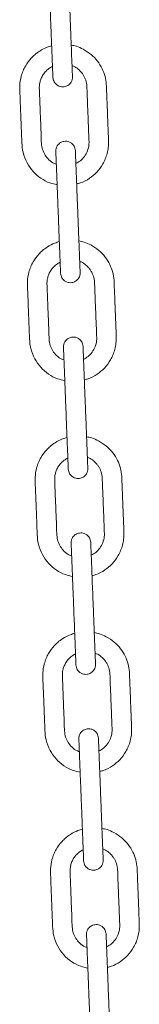
# Model space of a CAD drawing. Units: millimetres. Extents: x -1577 to 7131, y 1165 to 8443.
# Drawn here: x -829 to -780, y 6794 to 7196 of the extents above; entities that cross this region are included whole.
import ezdxf

# ---------------------------------------------------------------- set-up
doc = ezdxf.new("R2010")
doc.units = ezdxf.units.MM

msp = doc.modelspace()

# ---------------------------------------------------------------- linework, layer by layer
at = {"color": 7, "linetype": 'Continuous', "lineweight": 15}
for points, knots in [([(-817.31, 7221.7), (-817.31, 7221.64), (-817.3, 7221.53), (-817.27, 7220.65), (-817.22, 7219.39), (-817.16, 7217.84), (-817.09, 7216.13), (-817, 7213.84), (-816.89, 7211.03), (-816.76, 7207.82), (-816.65, 7204.9), (-816.54, 7202.02), (-816.41, 7198.81), (-816.27, 7195.22), (-816.1, 7190.92), (-815.95, 7187.17), (-815.83, 7183.98), (-815.74, 7181.67), (-815.64, 7179.32), (-815.56, 7177.06), (-815.48, 7175.01), (-815.41, 7173.35), (-815.36, 7172.19), (-815.36, 7172.04), (-815.36, 7171.96)], [0, 0, 0, 0, 0.044522, 0.086543, 0.126064, 0.163083, 0.197597, 0.229606, 0.285979, 0.332634, 0.376478, 0.42049, 0.464668, 0.523831, 0.585367, 0.662424, 0.695892, 0.731851, 0.770305, 0.811258, 0.854703, 0.900645, 0.949077, 1, 1, 1, 1]), ([(-807.36, 7172.27), (-807.36, 7172.33), (-807.37, 7172.45), (-807.4, 7173.33), (-807.45, 7174.59), (-807.51, 7176.13), (-807.58, 7177.85), (-807.67, 7180.14), (-807.78, 7182.95), (-807.91, 7186.15), (-808.02, 7189.08), (-808.14, 7191.96), (-808.26, 7195.16), (-808.4, 7198.75), (-808.57, 7203.06), (-808.72, 7206.8), (-808.84, 7210), (-808.93, 7212.31), (-809.03, 7214.65), (-809.12, 7216.92), (-809.2, 7218.97), (-809.26, 7220.62), (-809.31, 7221.79), (-809.31, 7221.94), (-809.32, 7222.02)], [0, 0, 0, 0, 0.044522, 0.086544, 0.126064, 0.163083, 0.197597, 0.229606, 0.285977, 0.332634, 0.376478, 0.42049, 0.464668, 0.523831, 0.585367, 0.662424, 0.695892, 0.73185, 0.770305, 0.811257, 0.854703, 0.900645, 0.949077, 1, 1, 1, 1]), ([(-815.86, 7184.88), (-816.47, 7184.7), (-818.17, 7184.18), (-820.53, 7182.95), (-822.66, 7181.37), (-824.71, 7179.39), (-826.33, 7177.18), (-827.6, 7174.61), (-828.5, 7171.98), (-829.02, 7168.81), (-828.82, 7165.36), (-828.71, 7162.11), (-828.57, 7158.86), (-828.44, 7155.47), (-828.31, 7151.99), (-828.16, 7148.56), (-828.07, 7145.02), (-827.69, 7141.11), (-826.13, 7137.09), (-823.6, 7133.48), (-820.36, 7130.7), (-816.97, 7128.84), (-814.62, 7128.37), (-813.64, 7128.17)], [0, 0, 0, 0, 0.0274, 0.076257, 0.113357, 0.140752, 0.198371, 0.230068, 0.263658, 0.317539, 0.366798, 0.41167, 0.457297, 0.506797, 0.557153, 0.607091, 0.65417, 0.709316, 0.775123, 0.836695, 0.897286, 0.957017, 1, 1, 1, 1]), ([(-802.97, 7183.5), (-803.89, 7183.94), (-805.46, 7184.68), (-807.16, 7185.02), (-807.87, 7185.16)], [0, 0, 0, 0, 0.586139, 1, 1, 1, 1]), ([(-805.64, 7128.51), (-805.1, 7128.62), (-803.22, 7129.03), (-800.39, 7130.66), (-797.26, 7133.24), (-795.19, 7136.05), (-793.88, 7138.69), (-793.12, 7140.96), (-792.64, 7143.42), (-792.56, 7146.05), (-792.71, 7148.73), (-792.81, 7151.45), (-792.92, 7154.14), (-793.02, 7156.82), (-793.13, 7159.5), (-793.22, 7162), (-793.31, 7164.36), (-793.42, 7166.67), (-793.47, 7169.36), (-793.96, 7172.4), (-795.16, 7175.63), (-797.07, 7178.7), (-799.65, 7181.48), (-801.85, 7182.81), (-802.97, 7183.5)], [0, 0, 0, 0, 0.0257, 0.088747, 0.148844, 0.213496, 0.248581, 0.285471, 0.324164, 0.364633, 0.407118, 0.448945, 0.490628, 0.532164, 0.573554, 0.615124, 0.648167, 0.683214, 0.722436, 0.772803, 0.825742, 0.881256, 0.939341, 1, 1, 1, 1]), ([(-813.96, 7136.56), (-814.24, 7136.65), (-815.37, 7137), (-816.99, 7138.29), (-818.62, 7140.22), (-819.7, 7142.5), (-820.13, 7145.37), (-820.14, 7148.71), (-820.38, 7153.7), (-820.6, 7159.85), (-820.82, 7165.03), (-820.93, 7168), (-820.86, 7168.89), (-820.69, 7169.97), (-820.31, 7171.28), (-819.59, 7172.8), (-818.51, 7174.28), (-817.16, 7175.58), (-816.05, 7176.18), (-815.53, 7176.46)], [0, 0, 0, 0, 0.019635, 0.079471, 0.134905, 0.189851, 0.246554, 0.329043, 0.414783, 0.582951, 0.743493, 0.763895, 0.782909, 0.803511, 0.837376, 0.874817, 0.915831, 0.960413, 1, 1, 1, 1]), ([(-807.54, 7176.73), (-807.35, 7176.68), (-806.42, 7176.42), (-805.11, 7175.45), (-803.8, 7174.18), (-802.95, 7173.01), (-802.16, 7171.56), (-801.47, 7169.45), (-801.42, 7166.38), (-801.26, 7162.88), (-801.12, 7159.07), (-800.92, 7153.99), (-800.74, 7149.76), (-800.62, 7146.46), (-800.57, 7145.4), (-800.66, 7143.88), (-801.14, 7141.91), (-802.37, 7139.71), (-803.99, 7137.92), (-805.33, 7137.18), (-805.97, 7136.83)], [0, 0, 0, 0, 0.01298, 0.065251, 0.106277, 0.136181, 0.162499, 0.216867, 0.283805, 0.367655, 0.453936, 0.539932, 0.71062, 0.738902, 0.762363, 0.782318, 0.840752, 0.89704, 0.951248, 1, 1, 1, 1]), ([(-815.36, 7171.96), (-815.32, 7171.62), (-815.24, 7170.97), (-814.85, 7170.11), (-814.35, 7169.42), (-813.66, 7168.79), (-812.8, 7168.34), (-811.75, 7168.09), (-810.56, 7168.12), (-809.42, 7168.55), (-808.51, 7169.25), (-807.88, 7170.06), (-807.42, 7171.09), (-807.38, 7171.87), (-807.36, 7172.27)], [0, 0, 0, 0, 0.0819145, 0.1564468, 0.2235244, 0.283174, 0.3798792, 0.4507123, 0.5402622, 0.6614192, 0.7341619, 0.8148422, 0.903488, 1, 1, 1, 1]), ([(-806.18, 7142.08), (-806.22, 7142.42), (-806.29, 7143.07), (-806.68, 7143.93), (-807.18, 7144.62), (-807.88, 7145.25), (-808.73, 7145.7), (-809.78, 7145.94), (-810.97, 7145.92), (-812.11, 7145.49), (-813.02, 7144.79), (-813.65, 7143.98), (-814.11, 7142.95), (-814.15, 7142.17), (-814.17, 7141.77)], [0, 0, 0, 0, 0.081905, 0.156448, 0.223526, 0.283166, 0.379871, 0.450705, 0.54026, 0.66141, 0.734159, 0.814839, 0.903479, 1, 1, 1, 1]), ([(-814.17, 7141.77), (-814.17, 7141.71), (-814.16, 7141.59), (-814.13, 7140.71), (-814.08, 7139.45), (-814.02, 7137.91), (-813.95, 7136.19), (-813.86, 7133.9), (-813.75, 7131.09), (-813.62, 7127.88), (-813.51, 7124.96), (-813.4, 7122.08), (-813.27, 7118.88), (-813.13, 7115.29), (-812.96, 7110.98), (-812.81, 7107.24), (-812.69, 7104.04), (-812.6, 7101.73), (-812.5, 7099.38), (-812.42, 7097.12), (-812.33, 7095.07), (-812.27, 7093.42), (-812.22, 7092.25), (-812.22, 7092.1), (-812.21, 7092.02)], [0, 0, 0, 0, 0.044522, 0.086543, 0.126064, 0.163082, 0.197596, 0.229607, 0.285978, 0.332633, 0.376479, 0.420489, 0.464667, 0.523832, 0.585368, 0.662424, 0.695891, 0.731851, 0.770306, 0.811258, 0.854703, 0.900645, 0.949076, 1, 1, 1, 1]), ([(-804.22, 7092.34), (-804.22, 7092.4), (-804.23, 7092.51), (-804.26, 7093.39), (-804.31, 7094.65), (-804.37, 7096.2), (-804.44, 7097.91), (-804.53, 7100.2), (-804.64, 7103.01), (-804.77, 7106.22), (-804.88, 7109.14), (-804.99, 7112.02), (-805.12, 7115.23), (-805.26, 7118.82), (-805.43, 7123.12), (-805.58, 7126.87), (-805.7, 7130.06), (-805.79, 7132.37), (-805.89, 7134.72), (-805.97, 7136.98), (-806.06, 7139.03), (-806.12, 7140.68), (-806.17, 7141.85), (-806.17, 7142), (-806.18, 7142.08)], [0, 0, 0, 0, 0.044522, 0.086543, 0.126065, 0.163082, 0.197596, 0.229607, 0.285978, 0.332635, 0.376479, 0.420489, 0.464667, 0.523832, 0.585368, 0.662423, 0.695891, 0.73185, 0.770306, 0.811258, 0.854704, 0.900645, 0.949076, 1, 1, 1, 1]), ([(-812.72, 7104.95), (-813.33, 7104.76), (-815.03, 7104.24), (-817.39, 7103.01), (-819.52, 7101.43), (-821.56, 7099.46), (-823.19, 7097.25), (-824.46, 7094.68), (-825.36, 7092.04), (-825.87, 7088.87), (-825.68, 7085.42), (-825.57, 7082.17), (-825.43, 7078.92), (-825.3, 7075.53), (-825.17, 7072.05), (-825.02, 7068.62), (-824.93, 7065.09), (-824.55, 7061.17), (-822.99, 7057.15), (-820.45, 7053.54), (-817.22, 7050.76), (-813.83, 7048.91), (-811.48, 7048.43), (-810.49, 7048.23)], [0, 0, 0, 0, 0.027399, 0.076256, 0.113357, 0.140751, 0.198371, 0.230067, 0.263658, 0.31754, 0.366797, 0.411671, 0.457298, 0.506797, 0.557155, 0.607092, 0.654172, 0.709315, 0.775123, 0.836694, 0.897286, 0.957018, 1, 1, 1, 1]), ([(-799.83, 7103.56), (-800.75, 7104), (-802.32, 7104.75), (-804.02, 7105.08), (-804.73, 7105.22)], [0, 0, 0, 0, 0.586143, 1, 1, 1, 1]), ([(-802.5, 7048.57), (-801.96, 7048.69), (-800.08, 7049.09), (-797.25, 7050.72), (-794.12, 7053.3), (-792.05, 7056.11), (-790.74, 7058.75), (-789.98, 7061.02), (-789.5, 7063.48), (-789.42, 7066.11), (-789.57, 7068.79), (-789.67, 7071.51), (-789.77, 7074.2), (-789.88, 7076.88), (-789.98, 7079.56), (-790.08, 7082.06), (-790.17, 7084.42), (-790.28, 7086.73), (-790.32, 7089.42), (-790.82, 7092.47), (-792.02, 7095.7), (-793.93, 7098.76), (-796.51, 7101.54), (-798.71, 7102.88), (-799.83, 7103.56)], [0, 0, 0, 0, 0.025701, 0.088747, 0.148845, 0.213495, 0.248582, 0.285472, 0.324163, 0.364634, 0.407119, 0.448946, 0.490629, 0.532163, 0.573554, 0.615124, 0.648168, 0.683215, 0.722437, 0.772802, 0.825743, 0.881257, 0.939341, 1, 1, 1, 1]), ([(-810.82, 7056.62), (-811.1, 7056.71), (-812.23, 7057.06), (-813.85, 7058.35), (-815.48, 7060.28), (-816.56, 7062.56), (-816.99, 7065.44), (-817, 7068.78), (-817.24, 7073.77), (-817.46, 7079.91), (-817.68, 7085.09), (-817.79, 7088.06), (-817.72, 7088.95), (-817.55, 7090.03), (-817.17, 7091.34), (-816.45, 7092.86), (-815.37, 7094.34), (-814.02, 7095.64), (-812.91, 7096.24), (-812.39, 7096.52)], [0, 0, 0, 0, 0.0196349, 0.0794721, 0.1349065, 0.1898523, 0.246555, 0.3290414, 0.4147846, 0.5829523, 0.7434908, 0.7638958, 0.78291, 0.8035094, 0.8373773, 0.8748176, 0.9158322, 0.9604132, 1, 1, 1, 1]), ([(-804.4, 7096.8), (-804.21, 7096.74), (-803.28, 7096.48), (-801.97, 7095.51), (-800.66, 7094.25), (-799.81, 7093.07), (-799.02, 7091.62), (-798.33, 7089.51), (-798.28, 7086.45), (-798.12, 7082.94), (-797.98, 7079.14), (-797.77, 7074.05), (-797.6, 7069.82), (-797.48, 7066.52), (-797.43, 7065.46), (-797.52, 7063.95), (-798, 7061.97), (-799.23, 7059.77), (-800.85, 7057.99), (-802.19, 7057.24), (-802.83, 7056.89)], [0, 0, 0, 0, 0.012982, 0.065253, 0.106277, 0.136181, 0.162499, 0.216867, 0.283808, 0.367655, 0.453936, 0.539932, 0.710622, 0.738902, 0.762363, 0.782318, 0.840754, 0.89704, 0.951249, 1, 1, 1, 1]), ([(-812.21, 7092.02), (-812.17, 7091.68), (-812.1, 7091.03), (-811.71, 7090.17), (-811.21, 7089.48), (-810.51, 7088.85), (-809.66, 7088.4), (-808.61, 7088.16), (-807.42, 7088.18), (-806.28, 7088.61), (-805.37, 7089.31), (-804.74, 7090.12), (-804.28, 7091.15), (-804.24, 7091.93), (-804.22, 7092.34)], [0, 0, 0, 0, 0.0819052, 0.1564488, 0.2235194, 0.2831697, 0.3798758, 0.450705, 0.5402606, 0.6614144, 0.7341578, 0.814839, 0.9034876, 1, 1, 1, 1]), ([(-803.03, 7062.14), (-803.07, 7062.48), (-803.15, 7063.13), (-803.54, 7064), (-804.04, 7064.68), (-804.73, 7065.31), (-805.59, 7065.76), (-806.64, 7066.01), (-807.83, 7065.98), (-808.97, 7065.55), (-809.88, 7064.85), (-810.51, 7064.04), (-810.97, 7063.01), (-811.01, 7062.23), (-811.03, 7061.83)], [0, 0, 0, 0, 0.0819052, 0.1564402, 0.2235185, 0.2831688, 0.3798749, 0.4507088, 0.5402597, 0.6614135, 0.7341607, 0.8148389, 0.9034875, 1, 1, 1, 1]), ([(-811.03, 7061.83), (-811.03, 7061.77), (-811.02, 7061.65), (-810.99, 7060.77), (-810.94, 7059.51), (-810.88, 7057.97), (-810.81, 7056.25), (-810.72, 7053.96), (-810.61, 7051.16), (-810.48, 7047.95), (-810.37, 7045.02), (-810.26, 7042.14), (-810.13, 7038.94), (-809.99, 7035.35), (-809.82, 7031.04), (-809.67, 7027.3), (-809.55, 7024.1), (-809.46, 7021.79), (-809.36, 7019.45), (-809.27, 7017.18), (-809.19, 7015.14), (-809.13, 7013.48), (-809.08, 7012.32), (-809.08, 7012.16), (-809.07, 7012.08)], [0, 0, 0, 0, 0.044522, 0.086543, 0.126065, 0.163082, 0.197596, 0.229607, 0.285978, 0.332635, 0.376479, 0.420489, 0.464669, 0.523832, 0.585368, 0.662423, 0.695891, 0.73185, 0.770306, 0.811258, 0.854704, 0.900645, 0.949076, 1, 1, 1, 1]), ([(-801.08, 7012.4), (-801.08, 7012.46), (-801.09, 7012.57), (-801.12, 7013.45), (-801.17, 7014.71), (-801.23, 7016.26), (-801.3, 7017.98), (-801.39, 7020.26), (-801.5, 7023.07), (-801.63, 7026.28), (-801.74, 7029.2), (-801.85, 7032.08), (-801.98, 7035.29), (-802.12, 7038.88), (-802.29, 7043.18), (-802.44, 7046.93), (-802.56, 7050.12), (-802.65, 7052.44), (-802.75, 7054.78), (-802.83, 7057.04), (-802.91, 7059.09), (-802.98, 7060.75), (-803.03, 7061.91), (-803.03, 7062.06), (-803.03, 7062.14)], [0, 0, 0, 0, 0.044522, 0.086543, 0.126064, 0.163082, 0.197596, 0.229607, 0.285978, 0.332633, 0.376477, 0.420489, 0.464667, 0.523832, 0.585366, 0.662424, 0.695891, 0.731851, 0.770306, 0.811258, 0.854703, 0.900645, 0.949076, 1, 1, 1, 1]), ([(-796.69, 7023.62), (-797.61, 7024.06), (-799.18, 7024.81), (-800.88, 7025.15), (-801.59, 7025.28)], [0, 0, 0, 0, 0.586142, 1, 1, 1, 1]), ([(-809.58, 7025.01), (-810.19, 7024.82), (-811.89, 7024.3), (-814.25, 7023.07), (-816.38, 7021.49), (-818.42, 7019.52), (-820.05, 7017.31), (-821.32, 7014.74), (-822.22, 7012.11), (-822.73, 7008.93), (-822.54, 7005.49), (-822.42, 7002.24), (-822.29, 6998.98), (-822.16, 6995.6), (-822.03, 6992.11), (-821.88, 6988.68), (-821.79, 6985.15), (-821.41, 6981.23), (-819.85, 6977.22), (-817.31, 6973.6), (-814.08, 6970.82), (-810.69, 6968.97), (-808.34, 6968.49), (-807.35, 6968.3)], [0, 0, 0, 0, 0.0274, 0.076257, 0.113357, 0.140753, 0.198371, 0.230067, 0.26366, 0.317541, 0.366799, 0.411671, 0.457298, 0.506797, 0.557155, 0.607092, 0.654172, 0.709316, 0.775123, 0.836696, 0.897286, 0.957018, 1, 1, 1, 1]), ([(-799.36, 6968.63), (-798.82, 6968.75), (-796.94, 6969.15), (-794.11, 6970.78), (-790.98, 6973.37), (-788.91, 6976.17), (-787.6, 6978.81), (-786.84, 6981.08), (-786.36, 6983.54), (-786.27, 6986.17), (-786.43, 6988.86), (-786.52, 6991.57), (-786.63, 6994.26), (-786.74, 6996.94), (-786.84, 6999.62), (-786.94, 7002.12), (-787.03, 7004.48), (-787.14, 7006.79), (-787.18, 7009.48), (-787.68, 7012.53), (-788.88, 7015.76), (-790.78, 7018.82), (-793.37, 7021.6), (-795.56, 7022.94), (-796.69, 7023.62)], [0, 0, 0, 0, 0.0257, 0.088747, 0.148844, 0.213495, 0.248581, 0.28547, 0.324163, 0.364634, 0.407119, 0.448945, 0.490626, 0.532163, 0.573554, 0.615124, 0.648167, 0.683215, 0.722436, 0.772801, 0.825741, 0.881254, 0.93934, 1, 1, 1, 1]), ([(-807.68, 6976.69), (-807.96, 6976.77), (-809.09, 6977.12), (-810.71, 6978.41), (-812.34, 6980.35), (-813.41, 6982.63), (-813.85, 6985.5), (-813.86, 6988.84), (-814.1, 6993.83), (-814.32, 6999.98), (-814.54, 7005.15), (-814.64, 7008.12), (-814.58, 7009.01), (-814.41, 7010.09), (-814.03, 7011.41), (-813.31, 7012.92), (-812.23, 7014.4), (-810.87, 7015.71), (-809.77, 7016.3), (-809.25, 7016.58)], [0, 0, 0, 0, 0.019635, 0.079473, 0.134907, 0.189853, 0.246555, 0.329042, 0.414785, 0.582952, 0.743491, 0.763893, 0.782908, 0.80351, 0.837378, 0.874818, 0.91583, 0.960413, 1, 1, 1, 1]), ([(-801.26, 7016.86), (-801.07, 7016.8), (-800.14, 7016.54), (-798.83, 7015.57), (-797.51, 7014.31), (-796.67, 7013.13), (-795.88, 7011.69), (-795.19, 7009.57), (-795.14, 7006.51), (-794.98, 7003), (-794.83, 6999.2), (-794.63, 6994.11), (-794.46, 6989.88), (-794.34, 6986.58), (-794.29, 6985.52), (-794.38, 6984.01), (-794.86, 6982.04), (-796.09, 6979.83), (-797.7, 6978.05), (-799.05, 6977.31), (-799.69, 6976.95)], [0, 0, 0, 0, 0.012981, 0.065253, 0.106276, 0.13618, 0.162498, 0.216866, 0.283807, 0.367656, 0.453938, 0.539931, 0.710622, 0.738902, 0.762365, 0.78232, 0.840754, 0.897041, 0.951249, 1, 1, 1, 1]), ([(-809.07, 7012.08), (-809.03, 7011.74), (-808.96, 7011.09), (-808.57, 7010.23), (-808.07, 7009.55), (-807.37, 7008.92), (-806.52, 7008.47), (-805.47, 7008.22), (-804.28, 7008.24), (-803.14, 7008.67), (-802.23, 7009.38), (-801.6, 7010.18), (-801.14, 7011.21), (-801.1, 7011.99), (-801.08, 7012.4)], [0, 0, 0, 0, 0.081914, 0.156448, 0.223526, 0.283166, 0.379871, 0.450706, 0.540261, 0.661411, 0.734159, 0.814832, 0.903478, 1, 1, 1, 1]), ([(-799.89, 6982.2), (-799.93, 6982.54), (-800.01, 6983.2), (-800.4, 6984.06), (-800.9, 6984.74), (-801.59, 6985.37), (-802.45, 6985.82), (-803.5, 6986.07), (-804.69, 6986.04), (-805.82, 6985.61), (-806.74, 6984.91), (-807.37, 6984.11), (-807.83, 6983.07), (-807.87, 6982.29), (-807.89, 6981.89)], [0, 0, 0, 0, 0.081915, 0.156449, 0.223527, 0.283173, 0.379878, 0.450711, 0.540266, 0.661419, 0.734162, 0.814842, 0.903488, 1, 1, 1, 1]), ([(-807.89, 6981.89), (-807.89, 6981.83), (-807.88, 6981.71), (-807.85, 6980.83), (-807.8, 6979.58), (-807.74, 6978.03), (-807.67, 6976.31), (-807.58, 6974.03), (-807.47, 6971.22), (-807.34, 6968.01), (-807.23, 6965.08), (-807.11, 6962.21), (-806.99, 6959), (-806.85, 6955.41), (-806.68, 6951.1), (-806.53, 6947.36), (-806.41, 6944.16), (-806.31, 6941.85), (-806.22, 6939.51), (-806.13, 6937.25), (-806.05, 6935.2), (-805.99, 6933.54), (-805.94, 6932.38), (-805.94, 6932.22), (-805.93, 6932.15)], [0, 0, 0, 0, 0.044522, 0.086544, 0.126064, 0.163083, 0.197597, 0.229606, 0.285979, 0.332634, 0.376478, 0.42049, 0.464668, 0.523831, 0.585367, 0.662424, 0.695892, 0.73185, 0.770305, 0.811257, 0.854703, 0.900645, 0.949077, 1, 1, 1, 1]), ([(-797.94, 6932.46), (-797.94, 6932.52), (-797.95, 6932.64), (-797.98, 6933.52), (-798.03, 6934.77), (-798.09, 6936.32), (-798.16, 6938.04), (-798.25, 6940.32), (-798.36, 6943.13), (-798.48, 6946.34), (-798.6, 6949.27), (-798.71, 6952.14), (-798.84, 6955.35), (-798.98, 6958.94), (-799.15, 6963.25), (-799.3, 6966.99), (-799.42, 6970.19), (-799.51, 6972.5), (-799.6, 6974.84), (-799.69, 6977.1), (-799.77, 6979.15), (-799.84, 6980.81), (-799.88, 6981.97), (-799.89, 6982.12), (-799.89, 6982.2)], [0, 0, 0, 0, 0.044522, 0.086543, 0.126064, 0.163083, 0.197597, 0.229606, 0.285978, 0.332634, 0.376478, 0.42049, 0.464668, 0.523831, 0.585367, 0.662424, 0.695892, 0.731851, 0.770305, 0.811258, 0.854703, 0.900645, 0.949077, 1, 1, 1, 1]), ([(-806.44, 6945.07), (-807.05, 6944.88), (-808.75, 6944.37), (-811.11, 6943.13), (-813.23, 6941.56), (-815.28, 6939.58), (-816.91, 6937.37), (-818.18, 6934.8), (-819.08, 6932.17), (-819.59, 6929), (-819.4, 6925.55), (-819.28, 6922.3), (-819.15, 6919.04), (-819.02, 6915.66), (-818.89, 6912.17), (-818.74, 6908.75), (-818.65, 6905.21), (-818.27, 6901.29), (-816.71, 6897.28), (-814.17, 6893.66), (-810.94, 6890.89), (-807.55, 6889.03), (-805.2, 6888.56), (-804.21, 6888.36)], [0, 0, 0, 0, 0.027399, 0.076256, 0.113357, 0.140752, 0.19837, 0.230069, 0.263659, 0.31754, 0.366799, 0.411671, 0.457298, 0.506797, 0.557154, 0.607092, 0.654171, 0.709315, 0.775123, 0.836695, 0.897286, 0.957018, 1, 1, 1, 1]), ([(-793.55, 6943.68), (-794.47, 6944.12), (-796.04, 6944.87), (-797.74, 6945.21), (-798.45, 6945.35)], [0, 0, 0, 0, 0.58615, 1, 1, 1, 1]), ([(-796.22, 6888.69), (-795.68, 6888.81), (-793.8, 6889.21), (-790.97, 6890.84), (-787.84, 6893.43), (-785.77, 6896.23), (-784.46, 6898.88), (-783.7, 6901.14), (-783.22, 6903.61), (-783.13, 6906.23), (-783.29, 6908.92), (-783.38, 6911.63), (-783.49, 6914.32), (-783.6, 6917.01), (-783.7, 6919.69), (-783.8, 6922.18), (-783.89, 6924.54), (-783.99, 6926.85), (-784.04, 6929.54), (-784.54, 6932.59), (-785.74, 6935.82), (-787.64, 6938.88), (-790.23, 6941.67), (-792.42, 6943), (-793.55, 6943.68)], [0, 0, 0, 0, 0.0257, 0.088747, 0.148844, 0.213495, 0.248581, 0.285471, 0.324164, 0.364634, 0.407119, 0.448945, 0.490627, 0.532164, 0.573554, 0.615124, 0.648167, 0.683215, 0.722437, 0.772802, 0.825742, 0.881256, 0.939341, 1, 1, 1, 1]), ([(-798.11, 6936.92), (-797.93, 6936.87), (-796.99, 6936.6), (-795.69, 6935.63), (-794.37, 6934.37), (-793.53, 6933.19), (-792.74, 6931.75), (-792.05, 6929.63), (-792, 6926.57), (-791.84, 6923.06), (-791.69, 6919.26), (-791.49, 6914.17), (-791.32, 6909.94), (-791.2, 6906.65), (-791.15, 6905.58), (-791.24, 6904.07), (-791.72, 6902.1), (-792.95, 6899.89), (-794.56, 6898.11), (-795.91, 6897.37), (-796.55, 6897.02)], [0, 0, 0, 0, 0.0129807, 0.0652533, 0.1062766, 0.136182, 0.1624988, 0.2168677, 0.2838083, 0.3676564, 0.4539381, 0.5399332, 0.7106215, 0.7389021, 0.7623644, 0.7823194, 0.8407532, 0.8970404, 0.9512483, 1, 1, 1, 1]), ([(-804.54, 6896.75), (-804.82, 6896.83), (-805.95, 6897.19), (-807.56, 6898.47), (-809.2, 6900.41), (-810.27, 6902.69), (-810.71, 6905.56), (-810.72, 6908.9), (-810.96, 6913.89), (-811.18, 6920.04), (-811.39, 6925.21), (-811.5, 6928.18), (-811.44, 6929.07), (-811.27, 6930.15), (-810.89, 6931.47), (-810.17, 6932.98), (-809.09, 6934.46), (-807.73, 6935.77), (-806.63, 6936.36), (-806.11, 6936.64)], [0, 0, 0, 0, 0.019635, 0.079472, 0.134906, 0.189851, 0.246554, 0.329042, 0.414784, 0.582952, 0.743492, 0.763894, 0.782908, 0.803511, 0.837378, 0.874819, 0.915831, 0.960413, 1, 1, 1, 1]), ([(-805.93, 6932.15), (-805.89, 6931.8), (-805.82, 6931.15), (-805.42, 6930.29), (-804.93, 6929.61), (-804.23, 6928.98), (-803.38, 6928.53), (-802.33, 6928.28), (-801.14, 6928.31), (-800, 6928.73), (-799.09, 6929.44), (-798.46, 6930.24), (-798, 6931.28), (-797.96, 6932.05), (-797.94, 6932.46)], [0, 0, 0, 0, 0.081913, 0.156447, 0.223525, 0.283171, 0.379876, 0.45071, 0.540259, 0.66141, 0.734159, 0.814832, 0.903479, 1, 1, 1, 1]), ([(-796.75, 6902.26), (-796.79, 6902.61), (-796.87, 6903.26), (-797.26, 6904.12), (-797.76, 6904.8), (-798.45, 6905.43), (-799.31, 6905.88), (-800.36, 6906.13), (-801.55, 6906.1), (-802.68, 6905.67), (-803.6, 6904.97), (-804.23, 6904.17), (-804.69, 6903.13), (-804.73, 6902.36), (-804.75, 6901.95)], [0, 0, 0, 0, 0.0819094, 0.1564482, 0.2235261, 0.2831728, 0.3798783, 0.4507071, 0.5402622, 0.6614136, 0.7341594, 0.8148401, 0.9034882, 1, 1, 1, 1]), ([(-804.75, 6901.95), (-804.74, 6901.89), (-804.74, 6901.77), (-804.71, 6900.89), (-804.66, 6899.64), (-804.6, 6898.09), (-804.53, 6896.37), (-804.44, 6894.09), (-804.33, 6891.28), (-804.2, 6888.07), (-804.09, 6885.14), (-803.97, 6882.27), (-803.85, 6879.06), (-803.71, 6875.47), (-803.54, 6871.16), (-803.39, 6867.42), (-803.26, 6864.22), (-803.17, 6861.91), (-803.08, 6859.57), (-802.99, 6857.31), (-802.91, 6855.26), (-802.85, 6853.6), (-802.8, 6852.44), (-802.8, 6852.29), (-802.79, 6852.21)], [0, 0, 0, 0, 0.044522, 0.086543, 0.126064, 0.163082, 0.197597, 0.229607, 0.285978, 0.332634, 0.376479, 0.42049, 0.464668, 0.523832, 0.585367, 0.662424, 0.695892, 0.73185, 0.770306, 0.811258, 0.854703, 0.900645, 0.949076, 1, 1, 1, 1]), ([(-794.8, 6852.52), (-794.8, 6852.58), (-794.81, 6852.7), (-794.84, 6853.58), (-794.89, 6854.83), (-794.95, 6856.38), (-795.02, 6858.1), (-795.11, 6860.38), (-795.22, 6863.19), (-795.34, 6866.4), (-795.46, 6869.33), (-795.57, 6872.2), (-795.7, 6875.41), (-795.84, 6879), (-796.01, 6883.31), (-796.16, 6887.05), (-796.28, 6890.25), (-796.37, 6892.56), (-796.46, 6894.9), (-796.55, 6897.16), (-796.63, 6899.21), (-796.7, 6900.87), (-796.74, 6902.03), (-796.75, 6902.19), (-796.75, 6902.26)], [0, 0, 0, 0, 0.044522, 0.086543, 0.126064, 0.163082, 0.197597, 0.229607, 0.285978, 0.332633, 0.376478, 0.420489, 0.464667, 0.523831, 0.585367, 0.662424, 0.695891, 0.731851, 0.770305, 0.811258, 0.854704, 0.900645, 0.949076, 1, 1, 1, 1]), ([(-803.3, 6865.13), (-803.91, 6864.95), (-805.61, 6864.43), (-807.97, 6863.2), (-810.09, 6861.62), (-812.14, 6859.64), (-813.77, 6857.43), (-815.04, 6854.86), (-815.94, 6852.23), (-816.45, 6849.06), (-816.26, 6845.61), (-816.14, 6842.36), (-816.01, 6839.1), (-815.88, 6835.72), (-815.74, 6832.24), (-815.6, 6828.81), (-815.51, 6825.27), (-815.13, 6821.36), (-813.57, 6817.34), (-811.03, 6813.72), (-807.8, 6810.95), (-804.41, 6809.09), (-802.06, 6808.62), (-801.07, 6808.42)], [0, 0, 0, 0, 0.027399, 0.076257, 0.113357, 0.140751, 0.198371, 0.230068, 0.263658, 0.31754, 0.366798, 0.411671, 0.457298, 0.506798, 0.557155, 0.607092, 0.654172, 0.709315, 0.775123, 0.836696, 0.897286, 0.957018, 1, 1, 1, 1]), ([(-790.4, 6863.74), (-791.33, 6864.18), (-792.9, 6864.93), (-794.6, 6865.27), (-795.3, 6865.41)], [0, 0, 0, 0, 0.586142, 1, 1, 1, 1]), ([(-793.08, 6808.76), (-792.54, 6808.87), (-790.66, 6809.27), (-787.83, 6810.9), (-784.7, 6813.49), (-782.63, 6816.29), (-781.32, 6818.94), (-780.56, 6821.2), (-780.08, 6823.67), (-779.99, 6826.3), (-780.15, 6828.98), (-780.24, 6831.69), (-780.35, 6834.38), (-780.46, 6837.07), (-780.56, 6839.75), (-780.66, 6842.25), (-780.75, 6844.61), (-780.85, 6846.92), (-780.9, 6849.6), (-781.4, 6852.65), (-782.6, 6855.88), (-784.5, 6858.94), (-787.09, 6861.73), (-789.28, 6863.06), (-790.4, 6863.74)], [0, 0, 0, 0, 0.025701, 0.088748, 0.148845, 0.213496, 0.248582, 0.285471, 0.324164, 0.364634, 0.407118, 0.448946, 0.490628, 0.532164, 0.573554, 0.615124, 0.648168, 0.683214, 0.722437, 0.772802, 0.825742, 0.881256, 0.93934, 1, 1, 1, 1]), ([(-801.4, 6816.81), (-801.68, 6816.9), (-802.81, 6817.25), (-804.42, 6818.54), (-806.06, 6820.47), (-807.13, 6822.75), (-807.57, 6825.62), (-807.58, 6828.96), (-807.82, 6833.95), (-808.04, 6840.1), (-808.25, 6845.28), (-808.36, 6848.24), (-808.3, 6849.13), (-808.13, 6850.21), (-807.75, 6851.53), (-807.03, 6853.04), (-805.95, 6854.53), (-804.59, 6855.83), (-803.49, 6856.42), (-802.97, 6856.7)], [0, 0, 0, 0, 0.019635, 0.079472, 0.134906, 0.189851, 0.246554, 0.329042, 0.414785, 0.582951, 0.743491, 0.763895, 0.782909, 0.80351, 0.837378, 0.874818, 0.915832, 0.960412, 1, 1, 1, 1]), ([(-794.97, 6856.98), (-794.79, 6856.93), (-793.85, 6856.66), (-792.55, 6855.7), (-791.23, 6854.43), (-790.39, 6853.25), (-789.6, 6851.81), (-788.91, 6849.7), (-788.86, 6846.63), (-788.7, 6843.12), (-788.55, 6839.32), (-788.35, 6834.23), (-788.18, 6830.01), (-788.06, 6826.71), (-788.01, 6825.64), (-788.1, 6824.13), (-788.58, 6822.16), (-789.81, 6819.95), (-791.42, 6818.17), (-792.77, 6817.43), (-793.41, 6817.08)], [0, 0, 0, 0, 0.012981, 0.065253, 0.106276, 0.136181, 0.162499, 0.216867, 0.283807, 0.367655, 0.453937, 0.539932, 0.710622, 0.738901, 0.762363, 0.782318, 0.840753, 0.89704, 0.951248, 1, 1, 1, 1]), ([(-802.79, 6852.21), (-802.75, 6851.87), (-802.68, 6851.21), (-802.28, 6850.35), (-801.79, 6849.67), (-801.09, 6849.04), (-800.24, 6848.59), (-799.19, 6848.34), (-798, 6848.37), (-796.86, 6848.8), (-795.94, 6849.5), (-795.32, 6850.3), (-794.86, 6851.34), (-794.82, 6852.12), (-794.8, 6852.52)], [0, 0, 0, 0, 0.08191, 0.156449, 0.223523, 0.283173, 0.379873, 0.450708, 0.540263, 0.661415, 0.734158, 0.814839, 0.903488, 1, 1, 1, 1]), ([(-793.61, 6822.33), (-793.65, 6822.67), (-793.73, 6823.32), (-794.12, 6824.18), (-794.62, 6824.86), (-795.31, 6825.49), (-796.17, 6825.94), (-797.22, 6826.19), (-798.41, 6826.16), (-799.54, 6825.74), (-800.46, 6825.03), (-801.09, 6824.23), (-801.54, 6823.19), (-801.58, 6822.42), (-801.61, 6822.01)], [0, 0, 0, 0, 0.08191, 0.156443, 0.223521, 0.283171, 0.379874, 0.450708, 0.540259, 0.661415, 0.734158, 0.814835, 0.903483, 1, 1, 1, 1]), ([(-801.61, 6822.01), (-801.6, 6821.95), (-801.6, 6821.84), (-801.56, 6820.95), (-801.52, 6819.7), (-801.45, 6818.15), (-801.39, 6816.43), (-801.3, 6814.15), (-801.19, 6811.34), (-801.06, 6808.13), (-800.95, 6805.21), (-800.83, 6802.33), (-800.71, 6799.12), (-800.57, 6795.53), (-800.4, 6791.23), (-800.25, 6787.48), (-800.12, 6784.29), (-800.03, 6781.97), (-799.94, 6779.63), (-799.85, 6777.37), (-799.77, 6775.32), (-799.71, 6773.66), (-799.66, 6772.5), (-799.65, 6772.35), (-799.65, 6772.27)], [0, 0, 0, 0, 0.044522, 0.086543, 0.126064, 0.163082, 0.197596, 0.229606, 0.285978, 0.332634, 0.376478, 0.420489, 0.464668, 0.523832, 0.585367, 0.662424, 0.695891, 0.731851, 0.770305, 0.811258, 0.854704, 0.900645, 0.949076, 1, 1, 1, 1]), ([(-791.66, 6772.58), (-791.66, 6772.64), (-791.66, 6772.76), (-791.7, 6773.64), (-791.75, 6774.9), (-791.81, 6776.44), (-791.88, 6778.16), (-791.97, 6780.45), (-792.08, 6783.25), (-792.2, 6786.46), (-792.32, 6789.39), (-792.43, 6792.26), (-792.56, 6795.47), (-792.7, 6799.06), (-792.87, 6803.37), (-793.01, 6807.11), (-793.14, 6810.31), (-793.23, 6812.62), (-793.32, 6814.96), (-793.41, 6817.23), (-793.49, 6819.27), (-793.56, 6820.93), (-793.6, 6822.09), (-793.61, 6822.25), (-793.61, 6822.33)], [0, 0, 0, 0, 0.044522, 0.086543, 0.126064, 0.163083, 0.197597, 0.229606, 0.285978, 0.332634, 0.376478, 0.42049, 0.464668, 0.523832, 0.585367, 0.662424, 0.695892, 0.73185, 0.770306, 0.811258, 0.854703, 0.900645, 0.949076, 1, 1, 1, 1])]:
    msp.add_open_spline(points, degree=3, knots=knots, dxfattribs=at)

doc.saveas('drawing.dxf')
